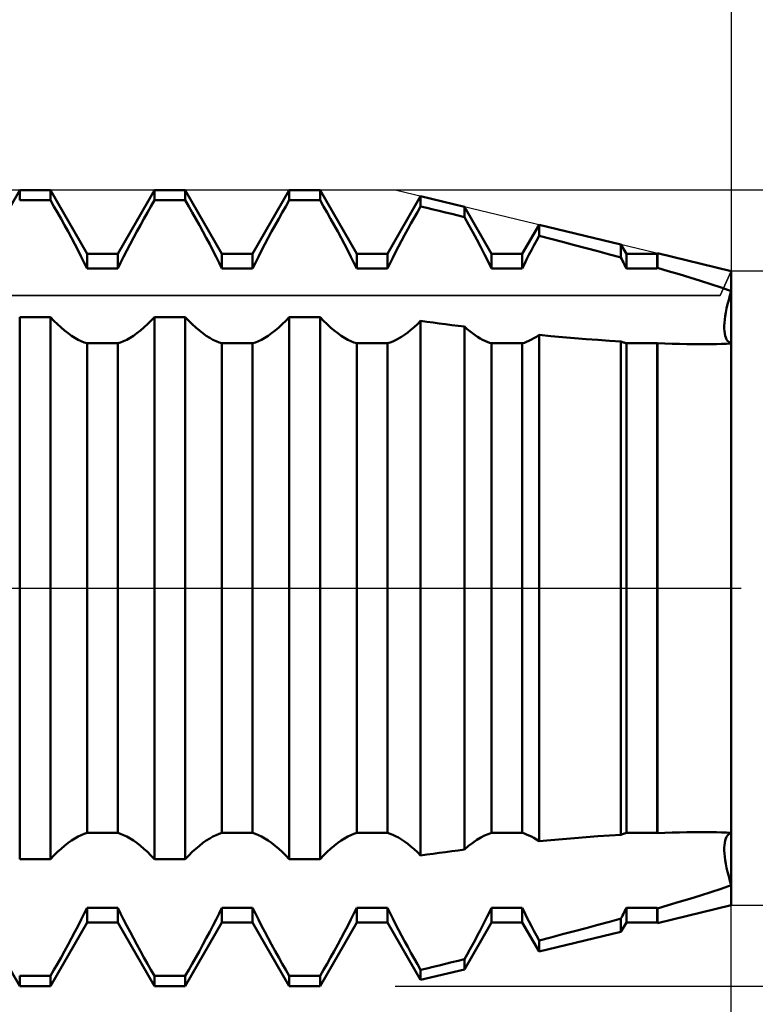
# Model space of a CAD drawing. Units: millimetres. Extents: x -27 to 95, y -35 to 42.
# Drawn here: x 59 to 63, y -2 to 3 of the extents above; entities that cross this region are included whole.
import ezdxf

# ---------------------------------------------------------------- set-up
doc = ezdxf.new("R2010")
doc.units = ezdxf.units.MM
doc.header["$LTSCALE"] = 4.65
doc.linetypes.add('LONGDASH_DASH', pattern=[0.85, 0.4, -0.2, 0.05, -0.2])
for name, color, linetype in [('1', 4, 'CONTINUOUS'), ('2', 7, 'CONTINUOUS'), ('4', 2, 'LONGDASH_DASH'), ('CUT', 1, 'CONTINUOUS'), ('NOCUT', 7, 'CONTINUOUS'), ('SK2', 7, 'CONTINUOUS'), ('SK4', 2, 'LONGDASH_DASH')]:
    doc.layers.add(name, color=color, linetype=linetype)

msp = doc.modelspace()

# ---------------------------------------------------------------- linework, layer by layer
at = {"layer": '1', "color": 4, "linetype": 'CONTINUOUS', "lineweight": 50}
for p, q in [((59.0814, 1.75), (59.2736, 2.083)), ((59.2736, 2.083), (59.4344, 2.083)), ((59.2736, 2.0303), (59.2736, 2.083)), ((59.6266, 1.75), (59.4344, 2.083)), ((59.4344, 2.0303), (59.4344, 2.083)), ((59.7874, 1.75), (59.9796, 2.083)), ((59.9796, 2.083), (60.1404, 2.083)), ((59.9796, 2.0303), (59.9796, 2.083)), ((60.3326, 1.75), (60.1404, 2.083)), ((60.1404, 2.0303), (60.1404, 2.083)), ((60.4934, 1.75), (60.6856, 2.083)), ((60.6856, 2.083), (60.8464, 2.083)), ((60.6856, 2.0303), (60.6856, 2.083)), ((61.0386, 1.75), (60.8464, 2.083)), ((60.8464, 2.0303), (60.8464, 2.083)), ((59.2736, 2.0303), (59.4344, 2.0303)), ((59.4528, 1.9984), (59.4344, 2.0303)), ((59.9612, 1.9984), (59.9796, 2.0303)), ((59.9796, 2.0303), (60.1404, 2.0303)), ((60.1588, 1.9984), (60.1404, 2.0303)), ((60.6672, 1.9984), (60.6856, 2.0303)), ((60.6856, 2.0303), (60.8464, 2.0303)), ((60.8648, 1.9984), (60.8464, 2.0303)), ((61.1994, 1.75), (61.3732, 2.051)), ((61.6027, 1.9958), (61.3732, 2.051)), ((61.3732, 1.9983), (61.3732, 2.051)), ((59.4714, 1.9659), (59.4528, 1.9984)), ((59.49, 1.9329), (59.4714, 1.9659)), ((59.924, 1.9329), (59.9426, 1.9659)), ((59.9426, 1.9659), (59.9612, 1.9984)), ((60.1774, 1.9659), (60.1588, 1.9984)), ((60.196, 1.9329), (60.1774, 1.9659)), ((60.63, 1.9329), (60.6486, 1.9659)), ((60.6486, 1.9659), (60.6672, 1.9984)), ((60.8834, 1.9659), (60.8648, 1.9984)), ((60.902, 1.9329), (60.8834, 1.9659)), ((61.3393, 1.9389), (61.3563, 1.9688)), ((61.3563, 1.9688), (61.3732, 1.9983)), ((61.4056, 1.9905), (61.3732, 1.9983)), ((61.4383, 1.9826), (61.4056, 1.9905)), ((61.471, 1.9746), (61.4383, 1.9826)), ((61.5038, 1.9666), (61.471, 1.9746)), ((61.5367, 1.9586), (61.5038, 1.9666)), ((61.7446, 1.75), (61.6027, 1.9958)), ((61.6027, 1.9423), (61.6027, 1.9958)), ((59.5085, 1.8996), (59.49, 1.9329)), ((59.9055, 1.8996), (59.924, 1.9329)), ((60.2145, 1.8996), (60.196, 1.9329)), ((60.6115, 1.8996), (60.63, 1.9329)), ((60.9205, 1.8996), (60.902, 1.9329)), ((61.3057, 1.8784), (61.3225, 1.9087)), ((61.3225, 1.9087), (61.3393, 1.9389)), ((61.5697, 1.9505), (61.5367, 1.9586)), ((61.6027, 1.9423), (61.5697, 1.9505)), ((61.6247, 1.903), (61.6027, 1.9423)), ((59.5269, 1.8663), (59.5085, 1.8996)), ((59.5449, 1.833), (59.5269, 1.8663)), ((59.8691, 1.833), (59.8871, 1.8663)), ((59.8871, 1.8663), (59.9055, 1.8996)), ((60.2329, 1.8663), (60.2145, 1.8996)), ((60.2509, 1.833), (60.2329, 1.8663)), ((60.5751, 1.833), (60.5931, 1.8663)), ((60.5931, 1.8663), (60.6115, 1.8996)), ((60.9389, 1.8663), (60.9205, 1.8996)), ((60.9569, 1.833), (60.9389, 1.8663)), ((61.2892, 1.8481), (61.3057, 1.8784)), ((61.6464, 1.8635), (61.6247, 1.903)), ((61.6676, 1.8242), (61.6464, 1.8635)), ((61.9054, 1.75), (61.9931, 1.902)), ((62.4224, 1.7988), (61.9931, 1.902)), ((61.9931, 1.8442), (61.9931, 1.902)), ((59.5625, 1.7999), (59.5449, 1.833)), ((59.8515, 1.7999), (59.8691, 1.833)), ((60.2685, 1.7999), (60.2509, 1.833)), ((60.5575, 1.7999), (60.5751, 1.833)), ((60.9745, 1.7999), (60.9569, 1.833)), ((61.2572, 1.7879), (61.273, 1.8179)), ((61.273, 1.8179), (61.2892, 1.8481)), ((61.6883, 1.7851), (61.6676, 1.8242)), ((61.9662, 1.7937), (61.9795, 1.8188)), ((61.9795, 1.8188), (61.9931, 1.8442)), ((62.055, 1.8282), (61.9931, 1.8442)), ((62.1168, 1.8121), (62.055, 1.8282)), ((62.1784, 1.796), (62.1168, 1.8121)), ((59.5796, 1.7671), (59.5625, 1.7999)), ((59.596, 1.735), (59.5796, 1.7671)), ((59.818, 1.735), (59.8344, 1.7672)), ((59.8344, 1.7672), (59.8515, 1.7999)), ((60.2856, 1.7671), (60.2685, 1.7999)), ((60.302, 1.735), (60.2856, 1.7671)), ((60.524, 1.735), (60.5404, 1.7672)), ((60.5404, 1.7672), (60.5575, 1.7999)), ((60.9916, 1.7671), (60.9745, 1.7999)), ((61.008, 1.735), (60.9916, 1.7671)), ((61.227, 1.7292), (61.2419, 1.7583)), ((61.2419, 1.7583), (61.2572, 1.7879)), ((61.7081, 1.7467), (61.6883, 1.7851)), ((61.9406, 1.7441), (61.9532, 1.7688)), ((61.9532, 1.7688), (61.9662, 1.7937)), ((62.2398, 1.7797), (62.1784, 1.796)), ((62.301, 1.7633), (62.2398, 1.7797)), ((62.3619, 1.7468), (62.301, 1.7633)), ((62.4506, 1.75), (62.4224, 1.7988)), ((62.4224, 1.7302), (62.4224, 1.7988)), ((62.6114, 1.75), (62.6131, 1.753)), ((63, 1.66), (62.6131, 1.753)), ((62.6131, 1.6764), (62.6131, 1.753)), ((59.6118, 1.7035), (59.596, 1.735)), ((59.6266, 1.6728), (59.6118, 1.7035)), ((59.6266, 1.75), (59.7874, 1.75)), ((59.6266, 1.6728), (59.6266, 1.75)), ((59.7874, 1.6728), (59.7874, 1.75)), ((59.7874, 1.6728), (59.8023, 1.7035)), ((59.8023, 1.7035), (59.818, 1.735)), ((60.3178, 1.7035), (60.302, 1.735)), ((60.3326, 1.6728), (60.3178, 1.7035)), ((60.3326, 1.75), (60.4934, 1.75)), ((60.3326, 1.6728), (60.3326, 1.75)), ((60.4934, 1.6728), (60.4934, 1.75)), ((60.4934, 1.6728), (60.5082, 1.7035)), ((60.5082, 1.7035), (60.524, 1.735)), ((61.0238, 1.7035), (61.008, 1.735)), ((61.0386, 1.6728), (61.0238, 1.7035)), ((61.0386, 1.75), (61.1994, 1.75)), ((61.0386, 1.6728), (61.0386, 1.75)), ((61.1994, 1.6728), (61.1994, 1.75)), ((61.2129, 1.7006), (61.227, 1.7292)), ((61.7269, 1.7092), (61.7081, 1.7467)), ((61.7446, 1.6728), (61.7269, 1.7092)), ((61.7446, 1.75), (61.9054, 1.75)), ((61.7446, 1.6728), (61.7446, 1.75)), ((61.9054, 1.6728), (61.9054, 1.75)), ((61.9166, 1.6961), (61.9284, 1.7199)), ((61.9284, 1.7199), (61.9406, 1.7441)), ((62.4225, 1.7302), (62.3619, 1.7468)), ((62.4266, 1.7219), (62.4224, 1.7302)), ((62.4308, 1.7135), (62.4266, 1.7219)), ((62.4349, 1.7053), (62.4308, 1.7135)), ((62.4389, 1.6971), (62.4349, 1.7053)), ((62.4506, 1.75), (62.6114, 1.75)), ((62.4506, 1.6728), (62.4506, 1.75)), ((62.6114, 1.6728), (62.6114, 1.75)), ((59.6266, 1.6728), (59.7874, 1.6728)), ((60.3326, 1.6728), (60.4934, 1.6728)), ((61.0386, 1.6728), (61.1994, 1.6728)), ((61.1994, 1.6728), (61.2129, 1.7006)), ((61.7446, 1.6728), (61.9054, 1.6728)), ((61.9054, 1.6728), (61.9166, 1.6961)), ((62.4429, 1.6889), (62.4389, 1.6971)), ((62.4468, 1.6808), (62.4429, 1.6889)), ((62.4506, 1.6728), (62.4468, 1.6808)), ((62.4506, 1.6728), (62.6114, 1.6728)), ((62.6114, 1.6728), (62.6117, 1.6734)), ((62.6117, 1.6734), (62.612, 1.674)), ((62.612, 1.674), (62.6122, 1.6746)), ((62.6122, 1.6746), (62.6125, 1.6752)), ((62.6125, 1.6752), (62.6128, 1.6758)), ((62.6128, 1.6758), (62.6131, 1.6764)), ((62.6703, 1.6598), (62.6131, 1.6765)), ((62.727, 1.6429), (62.6703, 1.6598)), ((63, -1.66), (63, 1.66)), ((62.7831, 1.6258), (62.727, 1.6429)), ((62.8386, 1.6086), (62.7831, 1.6258)), ((62.8933, 1.5912), (62.8386, 1.6086)), ((62.9472, 1.5735), (62.8933, 1.5912)), ((63.0001, 1.5554), (62.9472, 1.5735)), ((62.9929, 1.5314), (63, 1.5553)), ((62.9929, 1.5314), (63, 1.5553)), ((62.9807, 1.4857), (62.9864, 1.5081)), ((62.9807, 1.4857), (62.9864, 1.5081)), ((62.9864, 1.5081), (62.9929, 1.5314)), ((62.9864, 1.5081), (62.9929, 1.5314)), ((62.9682, 1.4241), (62.9715, 1.4436)), ((62.9682, 1.4241), (62.9715, 1.4436)), ((62.9715, 1.4436), (62.9757, 1.4641)), ((62.9715, 1.4436), (62.9757, 1.4641)), ((62.9757, 1.4641), (62.9807, 1.4857)), ((62.9757, 1.4641), (62.9807, 1.4857)), ((59.2736, 1.4184), (59.4344, 1.4184)), ((59.2736, -1.4184), (59.2736, 1.4184)), ((59.4528, 1.3993), (59.4344, 1.4185)), ((59.4344, -1.4184), (59.4344, 1.4184)), ((59.4714, 1.381), (59.4528, 1.3993)), ((59.9426, 1.381), (59.9612, 1.3993)), ((59.9612, 1.3993), (59.9796, 1.4185)), ((59.9796, 1.4184), (60.1404, 1.4184)), ((59.9796, -1.4184), (59.9796, 1.4184)), ((60.1588, 1.3993), (60.1404, 1.4185)), ((60.1404, -1.4184), (60.1404, 1.4184)), ((60.1774, 1.381), (60.1588, 1.3993)), ((60.6486, 1.381), (60.6672, 1.3993)), ((60.6672, 1.3993), (60.6856, 1.4185)), ((60.6856, 1.4184), (60.8464, 1.4184)), ((60.6856, -1.4184), (60.6856, 1.4184)), ((60.8648, 1.3993), (60.8464, 1.4185)), ((60.8464, -1.4184), (60.8464, 1.4184)), ((60.8834, 1.381), (60.8648, 1.3993)), ((61.3563, 1.3826), (61.3732, 1.3992)), ((61.4056, 1.3946), (61.3732, 1.3992)), ((61.3732, -1.3991), (61.3732, 1.3991)), ((61.4383, 1.3902), (61.4056, 1.3946)), ((62.964, 1.3887), (62.9657, 1.4058)), ((62.964, 1.3887), (62.9657, 1.4058)), ((62.9657, 1.4058), (62.9682, 1.4241)), ((62.9657, 1.4058), (62.9682, 1.4241)), ((59.49, 1.364), (59.4714, 1.381)), ((59.5085, 1.3482), (59.49, 1.364)), ((59.5269, 1.3338), (59.5085, 1.3482)), ((59.8871, 1.3338), (59.9055, 1.3482)), ((59.9055, 1.3482), (59.924, 1.364)), ((59.924, 1.364), (59.9426, 1.381)), ((60.196, 1.364), (60.1774, 1.381)), ((60.2145, 1.3482), (60.196, 1.364)), ((60.2329, 1.3338), (60.2145, 1.3482)), ((60.5931, 1.3338), (60.6115, 1.3482)), ((60.6115, 1.3482), (60.63, 1.364)), ((60.63, 1.364), (60.6486, 1.381)), ((60.902, 1.364), (60.8834, 1.381)), ((60.9205, 1.3482), (60.902, 1.364)), ((60.9389, 1.3338), (60.9205, 1.3482)), ((61.3057, 1.3388), (61.3225, 1.3523)), ((61.3225, 1.3523), (61.3393, 1.3669)), ((61.3393, 1.3669), (61.3563, 1.3826)), ((61.471, 1.3857), (61.4383, 1.3902)), ((61.5038, 1.3814), (61.471, 1.3857)), ((61.5367, 1.3771), (61.5038, 1.3814)), ((61.5697, 1.3728), (61.5367, 1.3771)), ((61.6027, 1.3687), (61.5697, 1.3728)), ((61.6167, 1.3564), (61.6027, 1.3687)), ((61.6027, -1.3686), (61.6027, 1.3686)), ((61.6306, 1.3449), (61.6167, 1.3564)), ((61.6444, 1.3342), (61.6306, 1.3449)), ((62.9631, 1.373), (62.964, 1.3887)), ((62.9631, 1.373), (62.964, 1.3887)), ((62.9631, 1.3586), (62.9631, 1.373)), ((62.9631, 1.3586), (62.9631, 1.373)), ((62.964, 1.3452), (62.9631, 1.3586)), ((62.964, 1.3452), (62.9631, 1.3586)), ((62.9657, 1.3327), (62.964, 1.3452)), ((62.9657, 1.3327), (62.964, 1.3452)), ((59.5449, 1.321), (59.5269, 1.3338)), ((59.5625, 1.3098), (59.5449, 1.321)), ((59.5796, 1.3003), (59.5625, 1.3098)), ((59.596, 1.2923), (59.5796, 1.3003)), ((59.6118, 1.2861), (59.596, 1.2923)), ((59.8023, 1.2861), (59.818, 1.2923)), ((59.818, 1.2923), (59.8344, 1.3003)), ((59.8344, 1.3003), (59.8515, 1.3098)), ((59.8515, 1.3098), (59.8691, 1.321)), ((59.8691, 1.321), (59.8871, 1.3338)), ((60.2509, 1.321), (60.2329, 1.3338)), ((60.2685, 1.3098), (60.2509, 1.321)), ((60.2856, 1.3003), (60.2685, 1.3098)), ((60.302, 1.2923), (60.2856, 1.3003)), ((60.3178, 1.2861), (60.302, 1.2923)), ((60.5082, 1.2861), (60.524, 1.2923)), ((60.524, 1.2923), (60.5404, 1.3003)), ((60.5404, 1.3003), (60.5575, 1.3098)), ((60.5575, 1.3098), (60.5751, 1.321)), ((60.5751, 1.321), (60.5931, 1.3338)), ((60.9569, 1.321), (60.9389, 1.3338)), ((60.9745, 1.3098), (60.9569, 1.321)), ((60.9916, 1.3003), (60.9745, 1.3098)), ((61.008, 1.2923), (60.9916, 1.3003)), ((61.0237, 1.2861), (61.008, 1.2923)), ((61.2129, 1.2856), (61.227, 1.2911)), ((61.227, 1.2911), (61.2419, 1.2979)), ((61.2419, 1.2979), (61.2572, 1.3062)), ((61.2572, 1.3062), (61.273, 1.3157)), ((61.273, 1.3157), (61.2892, 1.3266)), ((61.2892, 1.3266), (61.3057, 1.3388)), ((61.658, 1.3244), (61.6444, 1.3342)), ((61.6714, 1.3155), (61.658, 1.3244)), ((61.6846, 1.3075), (61.6714, 1.3155)), ((61.6974, 1.3004), (61.6846, 1.3075)), ((61.7098, 1.2942), (61.6974, 1.3004)), ((61.7219, 1.289), (61.7098, 1.2942)), ((61.7335, 1.2848), (61.7219, 1.289)), ((61.9166, 1.2848), (61.9284, 1.2892)), ((61.9284, 1.2892), (61.9406, 1.2944)), ((61.9406, 1.2944), (61.9532, 1.3007)), ((61.9532, 1.3007), (61.9662, 1.3079)), ((61.9662, 1.3079), (61.9795, 1.3161)), ((61.9795, 1.3161), (61.9931, 1.3252)), ((62.055, 1.3193), (61.9931, 1.3251)), ((61.9931, -1.3251), (61.9931, 1.3251)), ((62.1168, 1.3137), (62.055, 1.3193)), ((62.1784, 1.3085), (62.1168, 1.3137)), ((62.2398, 1.3036), (62.1784, 1.3085)), ((62.301, 1.2991), (62.2398, 1.3036)), ((62.3619, 1.295), (62.301, 1.2991)), ((62.4225, 1.2912), (62.3619, 1.295)), ((62.4266, 1.2895), (62.4224, 1.2913)), ((62.4224, -1.2912), (62.4224, 1.2912)), ((62.4308, 1.2879), (62.4266, 1.2895)), ((62.9682, 1.3214), (62.9657, 1.3327)), ((62.9682, 1.3214), (62.9657, 1.3327)), ((62.9715, 1.3112), (62.9682, 1.3214)), ((62.9715, 1.3112), (62.9682, 1.3214)), ((62.9757, 1.3023), (62.9715, 1.3112)), ((62.9757, 1.3023), (62.9715, 1.3112)), ((62.9807, 1.2947), (62.9757, 1.3023)), ((62.9807, 1.2947), (62.9757, 1.3023)), ((62.9864, 1.2885), (62.9807, 1.2947)), ((62.9864, 1.2885), (62.9807, 1.2947)), ((59.6266, 1.2815), (59.6118, 1.2861)), ((59.6266, 1.2815), (59.7874, 1.2815)), ((59.6266, -1.2815), (59.6266, 1.2815)), ((59.7874, 1.2815), (59.8023, 1.2861)), ((59.7874, -1.2815), (59.7874, 1.2815)), ((60.3326, 1.2815), (60.3178, 1.2861)), ((60.3326, 1.2815), (60.4934, 1.2815)), ((60.3326, -1.2815), (60.3326, 1.2815)), ((60.4934, 1.2815), (60.5082, 1.2861)), ((60.4934, -1.2815), (60.4934, 1.2815)), ((61.0386, 1.2815), (61.0237, 1.2861)), ((61.0386, 1.2815), (61.1994, 1.2815)), ((61.0386, -1.2815), (61.0386, 1.2815)), ((61.1994, 1.2815), (61.2129, 1.2856)), ((61.1994, -1.2815), (61.1994, 1.2815)), ((61.7446, 1.2815), (61.7335, 1.2848)), ((61.7446, 1.2815), (61.9054, 1.2815)), ((61.7446, -1.2815), (61.7446, 1.2815)), ((61.9054, 1.2815), (61.9166, 1.2848)), ((61.9054, -1.2815), (61.9054, 1.2815)), ((62.4349, 1.2864), (62.4308, 1.2879)), ((62.4389, 1.285), (62.4349, 1.2864)), ((62.4429, 1.2837), (62.4389, 1.285)), ((62.4468, 1.2826), (62.4429, 1.2837)), ((62.4506, 1.2815), (62.4468, 1.2826)), ((62.4506, 1.2815), (62.6114, 1.2815)), ((62.4506, -1.2815), (62.4506, 1.2815)), ((62.6114, 1.2815), (62.6117, 1.2816)), ((62.6114, -1.2815), (62.6114, 1.2815)), ((62.6117, 1.2816), (62.612, 1.2817)), ((62.612, 1.2817), (62.6122, 1.2817)), ((62.6122, 1.2817), (62.6125, 1.2818)), ((62.6125, 1.2818), (62.6128, 1.2819)), ((62.6128, 1.2819), (62.6131, 1.282)), ((62.6521, 1.2806), (62.6131, 1.2819)), ((62.6131, -1.2819), (62.6131, 1.2819)), ((62.6909, 1.2795), (62.6521, 1.2806)), ((62.7295, 1.2786), (62.6909, 1.2795)), ((62.7678, 1.2779), (62.7295, 1.2786)), ((62.8058, 1.2775), (62.7678, 1.2779)), ((62.8435, 1.2773), (62.8058, 1.2775)), ((62.8435, 1.2773), (62.8701, 1.2773)), ((62.8701, 1.2773), (62.8965, 1.2775)), ((62.8965, 1.2775), (62.9227, 1.2779)), ((62.9227, 1.2779), (62.9488, 1.2784)), ((62.9488, 1.2784), (62.9745, 1.2792)), ((62.9745, 1.2792), (63.0001, 1.2801)), ((62.9929, 1.2837), (62.9864, 1.2885)), ((62.9929, 1.2837), (62.9864, 1.2885)), ((63, 1.2803), (62.9929, 1.2837)), ((63, 1.2803), (62.9929, 1.2837)), ((59.596, -1.2923), (59.6118, -1.286)), ((59.6118, -1.286), (59.6266, -1.2815)), ((59.6266, -1.2815), (59.7874, -1.2815)), ((59.8023, -1.2861), (59.7874, -1.2815)), ((59.818, -1.2923), (59.8023, -1.2861)), ((60.302, -1.2923), (60.3178, -1.286)), ((60.3178, -1.286), (60.3326, -1.2815)), ((60.3326, -1.2815), (60.4934, -1.2815)), ((60.5082, -1.2861), (60.4934, -1.2815)), ((60.524, -1.2923), (60.5082, -1.2861)), ((61.008, -1.2923), (61.0238, -1.286)), ((61.0238, -1.286), (61.0386, -1.2815)), ((61.0386, -1.2815), (61.1994, -1.2815)), ((61.2129, -1.2856), (61.1994, -1.2815)), ((61.227, -1.2911), (61.2129, -1.2856)), ((61.7081, -1.295), (61.7269, -1.2871)), ((61.7269, -1.2871), (61.7446, -1.2815)), ((61.7446, -1.2815), (61.9054, -1.2815)), ((61.9166, -1.2848), (61.9054, -1.2815)), ((61.9284, -1.2892), (61.9166, -1.2848)), ((62.4266, -1.2895), (62.4308, -1.2879)), ((62.4308, -1.2879), (62.4349, -1.2864)), ((62.4349, -1.2864), (62.4389, -1.285)), ((62.4389, -1.285), (62.4429, -1.2837)), ((62.4429, -1.2837), (62.4468, -1.2825)), ((62.4468, -1.2825), (62.4506, -1.2815)), ((62.4506, -1.2815), (62.6114, -1.2815)), ((62.6117, -1.2816), (62.6114, -1.2815)), ((62.612, -1.2817), (62.6117, -1.2816)), ((62.6122, -1.2817), (62.612, -1.2817)), ((62.6125, -1.2818), (62.6122, -1.2817)), ((62.6128, -1.2819), (62.6125, -1.2818)), ((62.6131, -1.282), (62.6128, -1.2819)), ((62.6131, -1.2819), (62.6521, -1.2806)), ((62.6521, -1.2806), (62.6909, -1.2795)), ((62.6909, -1.2795), (62.7295, -1.2786)), ((62.7295, -1.2786), (62.7678, -1.2779)), ((62.7678, -1.2779), (62.8058, -1.2775)), ((62.8058, -1.2775), (62.8435, -1.2773)), ((62.8701, -1.2773), (62.8435, -1.2773)), ((62.8965, -1.2775), (62.8701, -1.2773)), ((62.9227, -1.2779), (62.8965, -1.2775)), ((62.9488, -1.2784), (62.9227, -1.2779)), ((62.9745, -1.2792), (62.9488, -1.2784)), ((63.0001, -1.2801), (62.9745, -1.2792)), ((62.9807, -1.2947), (62.9864, -1.2885)), ((62.9807, -1.2947), (62.9864, -1.2885)), ((62.9864, -1.2885), (62.9929, -1.2837)), ((62.9864, -1.2885), (62.9929, -1.2837)), ((62.9929, -1.2837), (63, -1.2803)), ((62.9929, -1.2837), (63, -1.2803)), ((59.5085, -1.3482), (59.5269, -1.3338)), ((59.5269, -1.3338), (59.5449, -1.321)), ((59.5449, -1.321), (59.5625, -1.3098)), ((59.5625, -1.3098), (59.5796, -1.3002)), ((59.5796, -1.3002), (59.596, -1.2923)), ((59.8344, -1.3003), (59.818, -1.2923)), ((59.8515, -1.3098), (59.8344, -1.3003)), ((59.8691, -1.321), (59.8515, -1.3098)), ((59.8871, -1.3338), (59.8691, -1.321)), ((59.9055, -1.3482), (59.8871, -1.3338)), ((60.2145, -1.3482), (60.2329, -1.3338)), ((60.2329, -1.3338), (60.2509, -1.321)), ((60.2509, -1.321), (60.2685, -1.3098)), ((60.2685, -1.3098), (60.2856, -1.3002)), ((60.2856, -1.3002), (60.302, -1.2923)), ((60.5404, -1.3003), (60.524, -1.2923)), ((60.5575, -1.3098), (60.5404, -1.3003)), ((60.5751, -1.321), (60.5575, -1.3098)), ((60.5931, -1.3338), (60.5751, -1.321)), ((60.6115, -1.3482), (60.5931, -1.3338)), ((60.9205, -1.3482), (60.9389, -1.3338)), ((60.9389, -1.3338), (60.9569, -1.321)), ((60.9569, -1.321), (60.9745, -1.3098)), ((60.9745, -1.3098), (60.9916, -1.3002)), ((60.9916, -1.3002), (61.008, -1.2923)), ((61.2419, -1.2979), (61.227, -1.2911)), ((61.2572, -1.3062), (61.2419, -1.2979)), ((61.273, -1.3157), (61.2572, -1.3062)), ((61.2892, -1.3266), (61.273, -1.3157)), ((61.3057, -1.3388), (61.2892, -1.3266)), ((61.3225, -1.3523), (61.3057, -1.3388)), ((61.6247, -1.3497), (61.6464, -1.3327)), ((61.6464, -1.3327), (61.6676, -1.3179)), ((61.6676, -1.3179), (61.6883, -1.3053)), ((61.6883, -1.3053), (61.7081, -1.295)), ((61.9406, -1.2944), (61.9284, -1.2892)), ((61.9532, -1.3007), (61.9406, -1.2944)), ((61.9662, -1.3079), (61.9532, -1.3007)), ((61.9795, -1.3161), (61.9662, -1.3079)), ((61.9931, -1.3252), (61.9795, -1.3161)), ((61.9931, -1.3251), (62.055, -1.3193)), ((62.055, -1.3193), (62.1168, -1.3137)), ((62.1168, -1.3137), (62.1784, -1.3085)), ((62.1784, -1.3085), (62.2398, -1.3036)), ((62.2398, -1.3036), (62.301, -1.2991)), ((62.301, -1.2991), (62.3619, -1.295)), ((62.3619, -1.295), (62.4225, -1.2912)), ((62.4224, -1.2913), (62.4266, -1.2895)), ((62.964, -1.3452), (62.9657, -1.3327)), ((62.964, -1.3452), (62.9657, -1.3327)), ((62.9657, -1.3327), (62.9682, -1.3214)), ((62.9657, -1.3327), (62.9682, -1.3214)), ((62.9682, -1.3214), (62.9715, -1.3112)), ((62.9682, -1.3214), (62.9715, -1.3112)), ((62.9715, -1.3112), (62.9757, -1.3023)), ((62.9715, -1.3112), (62.9757, -1.3023)), ((62.9757, -1.3023), (62.9807, -1.2947)), ((62.9757, -1.3023), (62.9807, -1.2947)), ((59.4528, -1.3993), (59.4714, -1.381)), ((59.4714, -1.381), (59.49, -1.364)), ((59.49, -1.364), (59.5085, -1.3482)), ((59.924, -1.364), (59.9055, -1.3482)), ((59.9426, -1.381), (59.924, -1.364)), ((59.9612, -1.3993), (59.9426, -1.381)), ((60.1588, -1.3993), (60.1774, -1.381)), ((60.1774, -1.381), (60.196, -1.364)), ((60.196, -1.364), (60.2145, -1.3482)), ((60.63, -1.364), (60.6115, -1.3482)), ((60.6486, -1.381), (60.63, -1.364)), ((60.6672, -1.3993), (60.6486, -1.381)), ((60.8648, -1.3993), (60.8834, -1.381)), ((60.8834, -1.381), (60.902, -1.364)), ((60.902, -1.364), (60.9205, -1.3482)), ((61.3393, -1.3669), (61.3225, -1.3523)), ((61.3563, -1.3826), (61.3393, -1.3669)), ((61.3732, -1.3992), (61.3563, -1.3826)), ((61.4056, -1.3946), (61.4383, -1.3902)), ((61.4383, -1.3902), (61.471, -1.3857)), ((61.471, -1.3857), (61.5038, -1.3814)), ((61.5038, -1.3814), (61.5367, -1.3771)), ((61.5367, -1.3771), (61.5697, -1.3728)), ((61.5697, -1.3728), (61.6027, -1.3687)), ((61.6027, -1.3687), (61.6247, -1.3497)), ((62.9631, -1.3586), (62.964, -1.3452)), ((62.9631, -1.3586), (62.964, -1.3452)), ((62.9631, -1.373), (62.9631, -1.3586)), ((62.964, -1.3887), (62.9631, -1.373)), ((62.964, -1.3887), (62.9631, -1.373)), ((62.9657, -1.4058), (62.964, -1.3887)), ((62.9657, -1.4058), (62.964, -1.3887)), ((59.2736, -1.4184), (59.4344, -1.4184)), ((59.4344, -1.4185), (59.4528, -1.3993)), ((59.9796, -1.4185), (59.9612, -1.3993)), ((59.9796, -1.4184), (60.1404, -1.4184)), ((60.1404, -1.4185), (60.1588, -1.3993)), ((60.6856, -1.4185), (60.6672, -1.3993)), ((60.6856, -1.4184), (60.8464, -1.4184)), ((60.8464, -1.4185), (60.8648, -1.3993)), ((61.3732, -1.3992), (61.4056, -1.3946)), ((62.9682, -1.4241), (62.9657, -1.4058)), ((62.9682, -1.4241), (62.9657, -1.4058)), ((62.9715, -1.4436), (62.9682, -1.4241)), ((62.9715, -1.4436), (62.9682, -1.4241)), ((62.9757, -1.4641), (62.9715, -1.4436)), ((62.9757, -1.4641), (62.9715, -1.4436)), ((62.9807, -1.4857), (62.9757, -1.4641)), ((62.9807, -1.4857), (62.9757, -1.4641)), ((62.9864, -1.5081), (62.9807, -1.4857)), ((62.9864, -1.5081), (62.9807, -1.4857)), ((62.9929, -1.5314), (62.9864, -1.5081)), ((62.9929, -1.5314), (62.9864, -1.5081)), ((63, -1.5553), (62.9929, -1.5314)), ((63, -1.5553), (62.9929, -1.5314)), ((62.8386, -1.6086), (62.8933, -1.5912)), ((62.8933, -1.5912), (62.9472, -1.5735)), ((62.9472, -1.5735), (63.0001, -1.5554)), ((62.6703, -1.6598), (62.727, -1.6429)), ((62.727, -1.6429), (62.7831, -1.6258)), ((62.7831, -1.6258), (62.8386, -1.6086)), ((59.6118, -1.7035), (59.6266, -1.6728)), ((59.6266, -1.6728), (59.7874, -1.6728)), ((59.6266, -1.75), (59.6266, -1.6728)), ((59.8023, -1.7035), (59.7874, -1.6728)), ((59.7874, -1.75), (59.7874, -1.6728)), ((60.3178, -1.7035), (60.3326, -1.6728)), ((60.3326, -1.6728), (60.4934, -1.6728)), ((60.3326, -1.75), (60.3326, -1.6728)), ((60.5082, -1.7035), (60.4934, -1.6728)), ((60.4934, -1.75), (60.4934, -1.6728)), ((61.0237, -1.7035), (61.0386, -1.6728)), ((61.0386, -1.6728), (61.1994, -1.6728)), ((61.0386, -1.75), (61.0386, -1.6728)), ((61.2129, -1.7006), (61.1994, -1.6728)), ((61.1994, -1.75), (61.1994, -1.6728)), ((61.227, -1.7292), (61.2129, -1.7006)), ((61.7219, -1.7193), (61.7335, -1.6958)), ((61.7335, -1.6958), (61.7446, -1.6728)), ((61.7446, -1.6728), (61.9054, -1.6728)), ((61.7446, -1.75), (61.7446, -1.6728)), ((61.9166, -1.6961), (61.9054, -1.6728)), ((61.9054, -1.75), (61.9054, -1.6728)), ((61.9284, -1.7199), (61.9166, -1.6961)), ((62.4349, -1.7053), (62.4389, -1.6971)), ((62.4389, -1.6971), (62.4429, -1.6889)), ((62.4429, -1.6889), (62.4468, -1.6808)), ((62.4468, -1.6808), (62.4506, -1.6728)), ((62.4506, -1.6728), (62.6114, -1.6728)), ((62.4506, -1.75), (62.4506, -1.6728)), ((62.6117, -1.6734), (62.6114, -1.6728)), ((62.6114, -1.75), (62.6114, -1.6728)), ((62.612, -1.674), (62.6117, -1.6734)), ((62.6122, -1.6746), (62.612, -1.674)), ((62.6125, -1.6752), (62.6122, -1.6746)), ((62.6128, -1.6758), (62.6125, -1.6752)), ((62.6131, -1.6764), (62.6128, -1.6758)), ((62.6131, -1.6765), (62.6703, -1.6598)), ((62.6131, -1.753), (63, -1.66)), ((62.6131, -1.753), (62.6131, -1.6764)), ((59.2736, -2.083), (59.0814, -1.75)), ((59.4344, -2.083), (59.6266, -1.75)), ((59.5796, -1.7672), (59.596, -1.735)), ((59.596, -1.735), (59.6118, -1.7035)), ((59.6266, -1.75), (59.7874, -1.75)), ((59.9796, -2.083), (59.7874, -1.75)), ((59.818, -1.735), (59.8023, -1.7035)), ((59.8344, -1.7672), (59.818, -1.735)), ((60.1404, -2.083), (60.3326, -1.75)), ((60.2856, -1.7672), (60.302, -1.735)), ((60.302, -1.735), (60.3178, -1.7035)), ((60.3326, -1.75), (60.4934, -1.75)), ((60.6856, -2.083), (60.4934, -1.75)), ((60.524, -1.735), (60.5082, -1.7035)), ((60.5404, -1.7672), (60.524, -1.735)), ((60.8464, -2.083), (61.0386, -1.75)), ((60.9916, -1.7672), (61.008, -1.735)), ((61.008, -1.735), (61.0237, -1.7035)), ((61.0386, -1.75), (61.1994, -1.75)), ((61.3732, -2.051), (61.1994, -1.75)), ((61.2419, -1.7583), (61.227, -1.7292)), ((61.6027, -1.9958), (61.7446, -1.75)), ((61.6974, -1.7676), (61.7098, -1.7433)), ((61.7098, -1.7433), (61.7219, -1.7193)), ((61.7446, -1.75), (61.9054, -1.75)), ((61.9931, -1.902), (61.9054, -1.75)), ((61.9406, -1.7441), (61.9284, -1.7199)), ((61.9532, -1.7688), (61.9406, -1.7441)), ((62.301, -1.7633), (62.3619, -1.7468)), ((62.3619, -1.7468), (62.4225, -1.7302)), ((62.4224, -1.7302), (62.4266, -1.7219)), ((62.4224, -1.7988), (62.4224, -1.7302)), ((62.4224, -1.7988), (62.4506, -1.75)), ((62.4266, -1.7219), (62.4308, -1.7135)), ((62.4308, -1.7135), (62.4349, -1.7053)), ((62.4506, -1.75), (62.6114, -1.75)), ((62.6131, -1.753), (62.6114, -1.75)), ((59.5449, -1.833), (59.5625, -1.7999)), ((59.5625, -1.7999), (59.5796, -1.7672)), ((59.8515, -1.7999), (59.8344, -1.7672)), ((59.8691, -1.833), (59.8515, -1.7999)), ((60.2509, -1.833), (60.2685, -1.7999)), ((60.2685, -1.7999), (60.2856, -1.7672)), ((60.5575, -1.7999), (60.5404, -1.7672)), ((60.5751, -1.833), (60.5575, -1.7999)), ((60.9569, -1.833), (60.9745, -1.7999)), ((60.9745, -1.7999), (60.9916, -1.7672)), ((61.2572, -1.7879), (61.2419, -1.7583)), ((61.273, -1.8179), (61.2572, -1.7879)), ((61.6714, -1.817), (61.6846, -1.7922)), ((61.6846, -1.7922), (61.6974, -1.7676)), ((61.9662, -1.7937), (61.9532, -1.7688)), ((61.9795, -1.8188), (61.9662, -1.7937)), ((61.9931, -1.902), (62.4224, -1.7988)), ((62.1168, -1.8121), (62.1784, -1.796)), ((62.1784, -1.796), (62.2398, -1.7797)), ((62.2398, -1.7797), (62.301, -1.7633)), ((59.5269, -1.8663), (59.5449, -1.833)), ((59.8871, -1.8663), (59.8691, -1.833)), ((60.2329, -1.8663), (60.2509, -1.833)), ((60.5931, -1.8663), (60.5751, -1.833)), ((60.9389, -1.8663), (60.9569, -1.833)), ((61.2892, -1.8481), (61.273, -1.8179)), ((61.3057, -1.8784), (61.2892, -1.8481)), ((61.6444, -1.8671), (61.658, -1.842)), ((61.658, -1.842), (61.6714, -1.817)), ((61.9931, -1.8442), (61.9795, -1.8188)), ((61.9931, -1.8442), (62.055, -1.8282)), ((61.9931, -1.902), (61.9931, -1.8442)), ((62.055, -1.8282), (62.1168, -1.8121)), ((59.49, -1.9329), (59.5085, -1.8996)), ((59.5085, -1.8996), (59.5269, -1.8663)), ((59.9055, -1.8996), (59.8871, -1.8663)), ((59.924, -1.9329), (59.9055, -1.8996)), ((60.196, -1.9329), (60.2145, -1.8996)), ((60.2145, -1.8996), (60.2329, -1.8663)), ((60.6115, -1.8996), (60.5931, -1.8663)), ((60.63, -1.9329), (60.6115, -1.8996)), ((60.902, -1.9329), (60.9205, -1.8996)), ((60.9205, -1.8996), (60.9389, -1.8663)), ((61.3225, -1.9087), (61.3057, -1.8784)), ((61.6167, -1.9174), (61.6306, -1.8923)), ((61.6306, -1.8923), (61.6444, -1.8671)), ((59.4714, -1.9659), (59.49, -1.9329)), ((59.9426, -1.9659), (59.924, -1.9329)), ((60.1774, -1.9659), (60.196, -1.9329)), ((60.6486, -1.9659), (60.63, -1.9329)), ((60.8834, -1.9659), (60.902, -1.9329)), ((61.3393, -1.9389), (61.3225, -1.9087)), ((61.3563, -1.9688), (61.3393, -1.9389)), ((61.5038, -1.9666), (61.5367, -1.9586)), ((61.5367, -1.9586), (61.5697, -1.9505)), ((61.5697, -1.9505), (61.6027, -1.9423)), ((61.6027, -1.9423), (61.6167, -1.9174)), ((61.6027, -1.9958), (61.6027, -1.9423)), ((59.4344, -2.0303), (59.4528, -1.9984)), ((59.4528, -1.9984), (59.4714, -1.9659)), ((59.9612, -1.9984), (59.9426, -1.9659)), ((59.9796, -2.0303), (59.9612, -1.9984)), ((60.1404, -2.0303), (60.1588, -1.9984)), ((60.1588, -1.9984), (60.1774, -1.9659)), ((60.6672, -1.9984), (60.6486, -1.9659)), ((60.6856, -2.0303), (60.6672, -1.9984)), ((60.8464, -2.0303), (60.8648, -1.9984)), ((60.8648, -1.9984), (60.8834, -1.9659)), ((61.3732, -1.9983), (61.3563, -1.9688)), ((61.3732, -1.9983), (61.4056, -1.9905)), ((61.3732, -2.051), (61.6027, -1.9958)), ((61.3732, -2.051), (61.3732, -1.9983)), ((61.4056, -1.9905), (61.4383, -1.9826)), ((61.4383, -1.9826), (61.471, -1.9746)), ((61.471, -1.9746), (61.5038, -1.9666)), ((59.2736, -2.0303), (59.4344, -2.0303)), ((59.2736, -2.083), (59.2736, -2.0303)), ((59.4344, -2.083), (59.4344, -2.0303)), ((59.9796, -2.0303), (60.1404, -2.0303)), ((59.9796, -2.083), (59.9796, -2.0303)), ((60.1404, -2.083), (60.1404, -2.0303)), ((60.6856, -2.0303), (60.8464, -2.0303)), ((60.6856, -2.083), (60.6856, -2.0303)), ((60.8464, -2.083), (60.8464, -2.0303)), ((59.2736, -2.083), (59.4344, -2.083)), ((59.9796, -2.083), (60.1404, -2.083)), ((60.6856, -2.083), (60.8464, -2.083))]:
    msp.add_line(p, q, dxfattribs=at)
at = {"layer": '2', "color": 7, "linetype": 'CONTINUOUS', "lineweight": 25}
for p, q in [((63, 15.25), (63, 1.66)), ((91, 2.083), (61.24, 2.083)), ((76, 1.66), (63, 1.66)), ((63, -15.25), (63, -0.59)), ((63, -35.25), (63, -0.59)), ((63, -1.66), (76, -1.66)), ((61.24, -2.083), (91, -2.083))]:
    msp.add_line(p, q, dxfattribs=at)
at = {"layer": '4', "color": 2, "linetype": 'LONGDASH_DASH', "lineweight": 25}
msp.add_line((24, 0), (63, 0), dxfattribs=at)
at = {"layer": 'CUT', "color": 1, "linetype": 'CONTINUOUS', "lineweight": 25}
for p, q in [((61.24, 2.083), (53, 2.083)), ((63, 1.66), (61.24, 2.083)), ((62.9426, 1.531), (63, 1.66)), ((53, 1.531), (62.9426, 1.531))]:
    msp.add_line(p, q, dxfattribs=at)
at = {"layer": 'NOCUT', "color": 7, "linetype": 'CONTINUOUS', "lineweight": 25}
for p, q in [((63, 1.66), (62.9426, 1.531)), ((63, 0), (63, 1.66)), ((62.9426, 1.531), (53, 1.531)), ((37, 0), (63, 0))]:
    msp.add_line(p, q, dxfattribs=at)
at = {"layer": 'SK2', "color": 7, "linetype": 'CONTINUOUS', "lineweight": 25}
msp.add_line((63, 33.25), (63, 2.25), dxfattribs=at)
at = {"layer": 'SK4', "color": 2, "linetype": 'LONGDASH_DASH', "lineweight": 25}
msp.add_line((-6, 0), (69, 0), dxfattribs=at)

doc.saveas('drawing.dxf')
